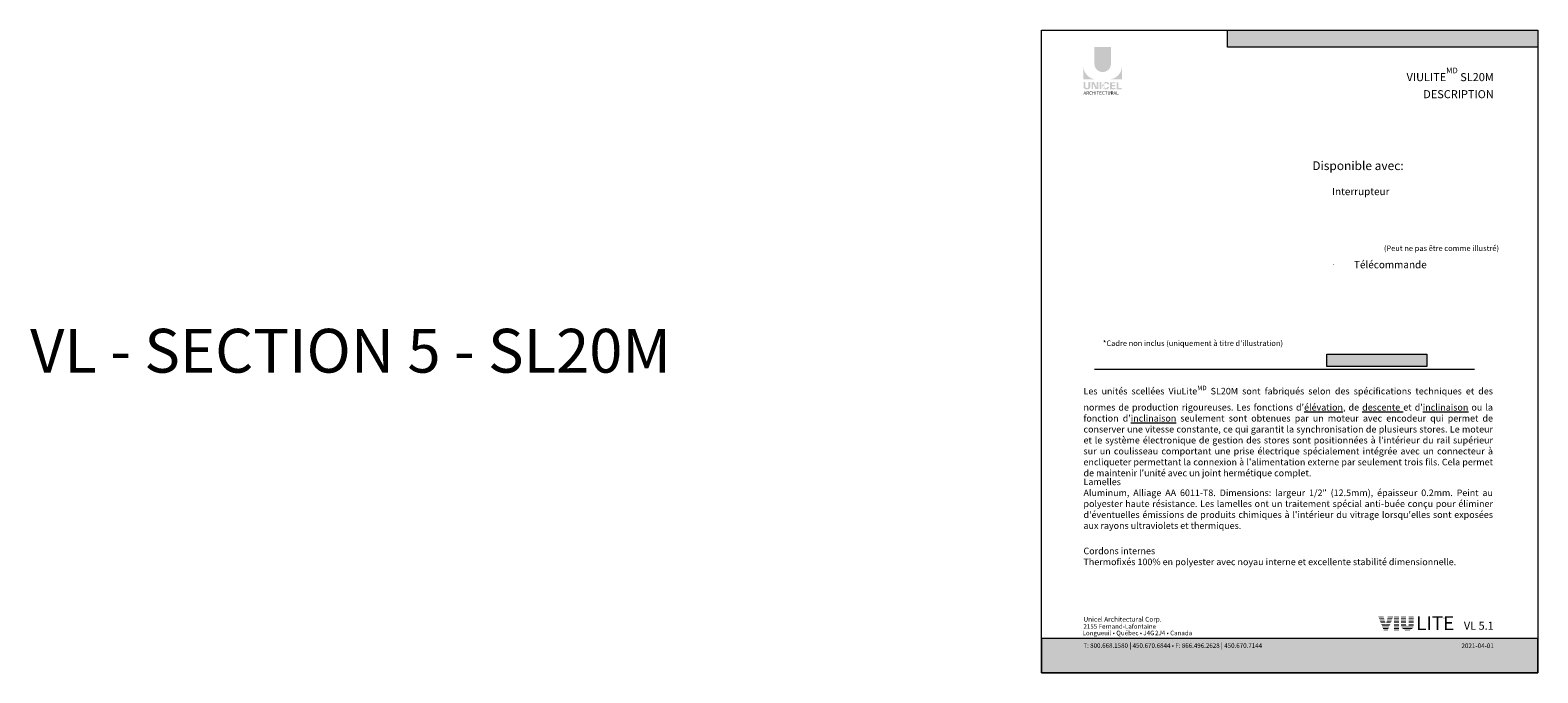
# Model space of a CAD drawing. Extents: x -12437 to -11924, y -178 to 250.
# Drawn here: x -12437 to -12334, y -50 to -6 of the extents above; entities that cross this region are included whole.
import ezdxf

# ---------------------------------------------------------------- set-up
doc = ezdxf.new("R2010")
doc.units = 0
doc.header["$LTSCALE"] = 5
doc.header["$MEASUREMENT"] = 0
doc.layers.get('0').update_dxf_attribs({"linetype": 'CONTINUOUS', "lineweight": 5})
doc.layers.get('DEFPOINTS').update_dxf_attribs({"linetype": 'CONTINUOUS', "lineweight": 5})
doc.layers.add('CADRESTITRE', color=4, linetype='CONTINUOUS', lineweight=5)
doc.layers.add('Catalogue Texte Français', color=7, linetype='CONTINUOUS', lineweight=5)
doc.styles.add('Archi_1', font='txt', dxfattribs={"height": 0.075})
doc.styles.add('Arial_Bold', font='txt')
doc.styles.add('Arial_Regular', font='arial.ttf', dxfattribs={"height": 0.3})
doc.styles.add('STYLUS BT', font='arial.ttf', dxfattribs={"height": 0.1})
doc.styles.add('T_C_2_1', font='arial.ttf', dxfattribs={"height": 0.25})

msp = doc.modelspace()

# ---------------------------------------------------------------- hatches: boundary and pattern name
at = {"ltscale": 0.15, "true_color": 0x009ada}
h = msp.add_hatch(color=142, dxfattribs=at)
h.dxf.hatch_style = 1
h.paths.add_polyline_path([(-12333.68034, -6.76227), (-12354.95357, -6.76227), (-12354.95357, -5.60647), (-12333.68034, -5.60647)])
h = msp.add_hatch(color=142, dxfattribs=at)
h.dxf.hatch_style = 1
h.paths.add_polyline_path([(-12364.06382, -7.9074, 1), (-12362.9305, -7.9074), (-12362.9305, -6.76226), (-12364.06382, -6.76226)])
h.paths.add_polyline_path([(-12364.81453, -8.97875), (-12363.91641, -8.97875, -0.395205667), (-12364.81453, -8.1083)])
h.paths.add_polyline_path([(-12362.17978, -8.97875), (-12362.17978, -8.1083, -0.395205667), (-12363.07791, -8.97875)])
at = {"ltscale": 0.15}
h = msp.add_hatch(color=256, dxfattribs=at)
h.dxf.hatch_style = 1
edge = h.paths.add_edge_path()
edge.add_arc((-12364.52269, -9.48273), 0.17294, 273.1036045, 355.7695849, ccw=False)
edge.add_line((-12364.51332, -9.65542), (-12364.57842, -9.65542))
edge.add_line((-12364.57842, -9.65542), (-12364.64351, -9.65542))
edge.add_arc((-12364.63415, -9.48273), 0.17294, 184.2304151, 266.8963955, ccw=False)
edge.add_line((-12364.80662, -9.49549), (-12364.80662, -9.16469))
edge.add_line((-12364.80662, -9.16469), (-12364.68496, -9.16469))
edge.add_line((-12364.68496, -9.16469), (-12364.68496, -9.4836))
edge.add_arc((-12364.57842, -9.46996), 0.10741, 187.2955968, 352.7044032)
edge.add_line((-12364.47188, -9.4836), (-12364.47188, -9.16469))
edge.add_line((-12364.47188, -9.16469), (-12364.35022, -9.16469))
edge.add_line((-12364.35022, -9.16469), (-12364.35022, -9.49549))
h.paths.add_polyline_path([(-12364.08651, -9.16469), (-12363.91678, -9.53506), (-12363.91678, -9.16469), (-12363.80178, -9.16469), (-12363.80178, -9.64667), (-12363.98206, -9.64667), (-12364.15178, -9.27629), (-12364.15178, -9.64516), (-12364.26117, -9.64516), (-12364.26117, -9.16469)])
h.paths.add_polyline_path([(-12363.71115, -9.64631), (-12363.71115, -9.16469), (-12363.58737, -9.16469), (-12363.58737, -9.64665)])
edge = h.paths.add_edge_path()
edge.add_line((-12363.22292, -9.65976), (-12363.33343, -9.65976))
edge.add_arc((-12363.31252, -9.46037), 0.20047, 190.9370965, 264.0141351, ccw=False)
edge.add_arc((-12363.13008, -9.40457), 0.39072, 159.8842028, 193.8964392, ccw=False)
edge.add_arc((-12363.31252, -9.34877), 0.20047, 95.9858653, 156.9248638, ccw=False)
edge.add_line((-12363.33343, -9.14939), (-12363.22292, -9.14939))
edge.add_arc((-12363.2234, -9.31465), 0.16526, 3.3193024, 89.8334165, ccw=False)
edge.add_line((-12363.05842, -9.30508), (-12363.1828, -9.30508))
edge.add_arc((-12363.26934, -9.31278), 0.08689, 5.0839431, 89.4235235)
edge.add_arc((-12363.26929, -9.3479), 0.12201, 89.6123661, 162.0971872)
edge.add_arc((-12363.13186, -9.40457), 0.27046, 159.6221056, 200.3779087)
edge.add_arc((-12363.26929, -9.46125), 0.12201, 197.9028445, 270.3887726)
edge.add_arc((-12363.26934, -9.49637), 0.08689, 270.5780796, 354.9160599)
edge.add_line((-12363.1828, -9.50407), (-12363.05842, -9.50407))
edge.add_arc((-12363.2234, -9.4945), 0.16526, 270.1665835, 356.6806976, ccw=False)
h.paths.add_polyline_path([(-12362.8704, -9.3672), (-12362.8704, -9.245), (-12362.63315, -9.245), (-12362.63315, -9.16903), (-12362.86249, -9.16903), (-12362.99418, -9.16903), (-12362.99418, -9.65062), (-12362.63315, -9.65062), (-12362.63315, -9.57465), (-12362.8704, -9.57465), (-12362.8704, -9.44317), (-12362.64772, -9.44317), (-12362.64772, -9.3672)])
h.paths.add_polyline_path([(-12362.41926, -9.57455), (-12362.41926, -9.16903), (-12362.54304, -9.16903), (-12362.54304, -9.65062), (-12362.18769, -9.65062), (-12362.18769, -9.57455)])
h = msp.add_hatch(color=256, dxfattribs=at)
h.dxf.hatch_style = 1
h.paths.add_polyline_path([(-12344.24123, -45.78062), (-12344.6029, -45.78062), (-12344.58395, -45.8293), (-12344.22884, -45.8293)])
h.paths.add_polyline_path([(-12344.21645, -45.87798), (-12344.565, -45.87798), (-12344.54605, -45.92666), (-12344.20406, -45.92666)])
h.paths.add_polyline_path([(-12344.19167, -45.97533), (-12344.5271, -45.97533), (-12344.50815, -46.02401), (-12344.17928, -46.02401)])
h.paths.add_polyline_path([(-12344.16689, -46.07269), (-12344.4892, -46.07269), (-12344.47025, -46.12137), (-12344.1545, -46.12137)])
h.paths.add_polyline_path([(-12344.14211, -46.17004), (-12344.4513, -46.17004), (-12344.43235, -46.21872), (-12344.12972, -46.21872)])
h.paths.add_polyline_path([(-12344.11733, -46.2674), (-12344.4134, -46.2674), (-12344.39445, -46.31608), (-12344.10494, -46.31608)])
h.paths.add_polyline_path([(-12343.82871, -46.36476), (-12344.3755, -46.36476), (-12344.35655, -46.41343), (-12343.84752, -46.41343)])
h.paths.add_polyline_path([(-12343.86632, -46.46211), (-12344.3376, -46.46211), (-12344.31865, -46.51079), (-12343.88512, -46.51079)])
h.paths.add_polyline_path([(-12343.90392, -46.55947), (-12344.2997, -46.55947), (-12344.28075, -46.60814), (-12343.92273, -46.60814)])
h.paths.add_polyline_path([(-12343.94153, -46.65682), (-12344.2618, -46.65682), (-12344.24115, -46.70988), (-12343.96202, -46.70988)])
h.paths.add_polyline_path([(-12343.79111, -46.2674), (-12344.08584, -46.2674), (-12344.09823, -46.31608), (-12343.80991, -46.31608)])
h.paths.add_polyline_path([(-12343.7535, -46.17004), (-12344.06106, -46.17004), (-12344.07345, -46.21872), (-12343.7723, -46.21872)])
h.paths.add_polyline_path([(-12343.7159, -46.07269), (-12344.03628, -46.07269), (-12344.04867, -46.12137), (-12343.7347, -46.12137)])
h.paths.add_polyline_path([(-12343.67829, -45.97533), (-12344.0115, -45.97533), (-12344.02389, -46.02401), (-12343.69709, -46.02401)])
h.paths.add_polyline_path([(-12343.64069, -45.87798), (-12343.98672, -45.87798), (-12343.99911, -45.92666), (-12343.65949, -45.92666)])
h.paths.add_polyline_path([(-12343.60308, -45.78062), (-12343.96194, -45.78062), (-12343.97433, -45.8293), (-12343.62188, -45.8293)])
h = msp.add_hatch(color=256, dxfattribs=at)
h.dxf.hatch_style = 1
h.paths.add_polyline_path([(-12343.19253, -45.78062), (-12343.53545, -45.78062), (-12343.53545, -45.8293), (-12343.19253, -45.8293)])
h.paths.add_polyline_path([(-12343.19253, -45.87798), (-12343.53545, -45.87798), (-12343.53545, -45.92666), (-12343.19253, -45.92666)])
h.paths.add_polyline_path([(-12343.19253, -45.97533), (-12343.53545, -45.97533), (-12343.53545, -46.02401), (-12343.19253, -46.02401)])
h.paths.add_polyline_path([(-12343.19253, -46.07269), (-12343.53545, -46.07269), (-12343.53545, -46.12137), (-12343.19253, -46.12137)])
h.paths.add_polyline_path([(-12343.19253, -46.17004), (-12343.53545, -46.17004), (-12343.53545, -46.21872), (-12343.19253, -46.21872)])
h.paths.add_polyline_path([(-12343.19253, -46.2674), (-12343.53545, -46.2674), (-12343.53545, -46.31608), (-12343.19253, -46.31608)])
h.paths.add_polyline_path([(-12343.19253, -46.36476), (-12343.53545, -46.36476), (-12343.53545, -46.41343), (-12343.19253, -46.41343)])
h.paths.add_polyline_path([(-12343.19253, -46.46211), (-12343.53545, -46.46211), (-12343.53545, -46.51079), (-12343.19253, -46.51079)])
h.paths.add_polyline_path([(-12343.19253, -46.55947), (-12343.53545, -46.55947), (-12343.53545, -46.60814), (-12343.19253, -46.60814)])
h.paths.add_polyline_path([(-12343.19253, -46.65682), (-12343.53545, -46.65682), (-12343.53545, -46.70988), (-12343.19253, -46.70988)])
h = msp.add_hatch(color=256, dxfattribs=at)
h.dxf.hatch_style = 1
h.paths.add_polyline_path([(-12342.70557, -45.78062), (-12343.04678, -45.78062), (-12343.04678, -45.8293), (-12342.70557, -45.8293)])
h.paths.add_polyline_path([(-12342.70557, -45.87798), (-12343.04678, -45.87798), (-12343.04678, -45.92666), (-12342.70557, -45.92666)])
h.paths.add_polyline_path([(-12342.70557, -45.97533), (-12343.04678, -45.97533), (-12343.04678, -46.02401), (-12342.70557, -46.02401)])
h.paths.add_polyline_path([(-12342.70557, -46.07269), (-12343.04678, -46.07269), (-12343.04678, -46.12137), (-12342.70557, -46.12137)])
h.paths.add_polyline_path([(-12342.70557, -46.17004), (-12343.04678, -46.17004), (-12343.04678, -46.21872), (-12342.70557, -46.21872)])
h.paths.add_polyline_path([(-12342.70557, -46.2674), (-12343.04678, -46.2674), (-12343.04678, -46.31608), (-12342.70557, -46.31608)])
h.paths.add_polyline_path([(-12342.70158, -46.36476), (-12343.04678, -46.36476), (-12343.04678, -46.40678, 0.004154695), (-12343.04511, -46.41343), (-12342.671, -46.41343, -0.141099566)])
h.paths.add_polyline_path([(-12342.20164, -46.46211), (-12343.02912, -46.46211, 0.032694161), (-12343.00591, -46.51079), (-12342.22484, -46.51079, 0.032694161)])
h.paths.add_polyline_path([(-12342.25679, -46.55947), (-12342.97396, -46.55947, 0.03964695), (-12342.93034, -46.60814), (-12342.30041, -46.60814, 0.03964695)])
h.paths.add_polyline_path([(-12342.36245, -46.65682), (-12342.8683, -46.65682, 0.162168213), (-12342.61538, -46.72087, 0.162168213)])
h.paths.add_polyline_path([(-12342.18397, -46.36476), (-12342.52917, -46.36476, -0.141099566), (-12342.55975, -46.41343), (-12342.18565, -46.41343, 0.004154695), (-12342.18397, -46.40678)])
h.paths.add_polyline_path([(-12342.18397, -46.2674), (-12342.52519, -46.2674), (-12342.52519, -46.31608), (-12342.18397, -46.31608)])
h.paths.add_polyline_path([(-12342.18397, -46.17004), (-12342.52519, -46.17004), (-12342.52519, -46.21872), (-12342.18397, -46.21872)])
h.paths.add_polyline_path([(-12342.18397, -46.07269), (-12342.52519, -46.07269), (-12342.52519, -46.12137), (-12342.18397, -46.12137)])
h.paths.add_polyline_path([(-12342.18397, -45.97533), (-12342.52519, -45.97533), (-12342.52519, -46.02401), (-12342.18397, -46.02401)])
h.paths.add_polyline_path([(-12342.18397, -45.87798), (-12342.52519, -45.87798), (-12342.52519, -45.92666), (-12342.18397, -45.92666)])
h.paths.add_polyline_path([(-12342.18397, -45.78062), (-12342.52519, -45.78062), (-12342.52519, -45.8293), (-12342.18397, -45.8293)])
at = {"ltscale": 0.15, "true_color": 0x009ada}
h = msp.add_hatch(color=142, dxfattribs=at)
h.dxf.hatch_style = 1
h.paths.add_polyline_path([(-12367.69108, -47.27322), (-12367.69108, -49.62036), (-12333.68034, -49.62036), (-12333.68034, -47.27204)])
at = {"layer": 'DEFPOINTS', "ltscale": 0.15, "true_color": 0xffffff}
h = msp.add_hatch(color=7, dxfattribs=at)
h.dxf.hatch_style = 1
h.paths.add_polyline_path([(-12348.13204, -27.80282), (-12341.27564, -27.80282), (-12341.27564, -28.63598), (-12348.13204, -28.63598)])
h = msp.add_hatch(color=7, dxfattribs=at)
h.dxf.hatch_style = 1
h.paths.add_polyline_path([(-12348.13204, -27.80282), (-12341.27564, -27.80282), (-12341.27564, -28.63598), (-12348.13204, -28.63598)])
h = msp.add_hatch(color=7, dxfattribs=at)
h.dxf.hatch_style = 1
h.paths.add_polyline_path([(-12348.13204, -27.80282), (-12341.27564, -27.80282), (-12341.27564, -28.63598), (-12348.13204, -28.63598)])
h = msp.add_hatch(color=7, dxfattribs=at)
h.dxf.hatch_style = 1
h.paths.add_polyline_path([(-12348.13204, -27.80282), (-12341.27564, -27.80282), (-12341.27564, -28.63598), (-12348.13204, -28.63598)])

# ---------------------------------------------------------------- linework, layer by layer
at = {"color": 142, "ltscale": 0.15, "true_color": 0x009ada}
for p, q in [((-12354.95357, -6.76227), (-12354.95357, -5.60647)), ((-12333.68034, -6.76227), (-12354.95357, -6.76227))]:
    msp.add_line(p, q, dxfattribs=at)
at = {"color": 7, "ltscale": 0.15}
msp.add_line((-12364.04884, -28.82762), (-12338.03033, -28.82762), dxfattribs=at)
at = {"color": 142, "ltscale": 0.15, "true_color": 0x009ada}
msp.add_lwpolyline([(-12367.69108, -47.27322), (-12367.69108, -49.62036), (-12333.68034, -49.62036), (-12333.68034, -47.27204)], close=True, dxfattribs=at)
at = {"layer": 'DEFPOINTS', "color": 7, "ltscale": 0.15}
msp.add_lwpolyline([(-12367.69108, -5.60647), (-12333.68034, -5.60647), (-12333.68034, -49.62036), (-12367.69108, -49.62036)], close=True, dxfattribs=at)
at = {"layer": 'DEFPOINTS', "color": 7, "ltscale": 0.15, "true_color": 0xffffff}
msp.add_lwpolyline([(-12348.13204, -27.80282), (-12341.27564, -27.80282), (-12341.27564, -28.63598), (-12348.13204, -28.63598)], close=True, dxfattribs=at)
msp.add_lwpolyline([(-12348.13204, -27.80282), (-12341.27564, -27.80282), (-12341.27564, -28.63598), (-12348.13204, -28.63598)], close=True, dxfattribs=at)
msp.add_lwpolyline([(-12348.13204, -27.80282), (-12341.27564, -27.80282), (-12341.27564, -28.63598), (-12348.13204, -28.63598)], close=True, dxfattribs=at)
msp.add_lwpolyline([(-12348.13204, -27.80282), (-12341.27564, -27.80282), (-12341.27564, -28.63598), (-12348.13204, -28.63598)], close=True, dxfattribs=at)

# ---------------------------------------------------------------- texts
at = {"ltscale": 0.15}
for s, width, gutter_width, insert, char_height, attachment_point, style in [('ARCHITECTURAL', 2.5043931, 1.5, (-12364.81291, -9.79228), 0.225483, 1, 'Arial_Regular'), ('{\\C7;VL 5.1}', 3.5151639, 1.25, (-12336.69952, -46.11848), 0.5503688, 3, 'STYLUS BT')]:
    msp.add_mtext_dynamic_manual_height_columns(s, width=width, gutter_width=gutter_width, heights=[0], dxfattribs=dict(at, insert=insert, char_height=char_height, attachment_point=attachment_point, style=style))
at = {"color": 7, "ltscale": 0.15, "attachment_point": 1}
for s, width, gutter_width, insert, char_height, style in [('{\\fArial|b0|i0|c0|p34;2155 Fernand-Lafontaine}', 11.9044567, 0.375, (-12364.81517, -46.28803), 0.3111306, 'Archi_1'), ('Unicel Architectural Corp.', 285.5940958, 100, (-12364.81291, -45.78827), 0.3276118, 'Arial_Bold'), ('{\\fArial|b0|i0|c0|p34; Longueuil • Québec • J4G{\\W0.5; }2J4 • Canada}', 8.9880056, 0.375, (-12364.96966, -46.73675), 0.3111306, 'Archi_1')]:
    msp.add_mtext_dynamic_manual_height_columns(s, width=width, gutter_width=gutter_width, heights=[0], dxfattribs=dict(at, insert=insert, char_height=char_height, style=style))
at = {"color": 142, "ltscale": 0.15, "true_color": 0x009ada, "insert": (-12342.0166, -45.75277), "char_height": 0.9448819, "attachment_point": 1, "style": 'STYLUS BT'}
msp.add_mtext_dynamic_manual_height_columns('{\\fFutura (Light)|b0|i0|c0|p34;LITE}', width=52.1846929, gutter_width=30, heights=[0], dxfattribs=at)
at = {"color": 7, "ltscale": 0.15, "true_color": 0xffffff, "insert": (-12364.82164, -47.57295), "char_height": 0.31113058, "attachment_point": 1, "style": 'Archi_1'}
msp.add_mtext_dynamic_manual_height_columns('{\\fArial|b0|i0|c0|p34;T: 800.668.1580 \\H1.0833x;|\\H0.92311x; 450.670.6844 • F: 866.496.2628 \\H1.0833x;|\\H0.92311x; 450.670.7144}', width=13.7856401, gutter_width=0.5, heights=[0], dxfattribs=at)
at = {"layer": 'CADRESTITRE', "color": 7, "insert": (-12336.69952, -47.60866), "char_height": 0.3162792, "attachment_point": 3, "style": 'STYLUS BT'}
msp.add_mtext_dynamic_manual_height_columns('\\pxqr;{\\C0;\\c16777215;2021-04-01}', width=1.669308, gutter_width=1.25, heights=[0], dxfattribs=at)
at = {"layer": 'Catalogue Texte Français', "ltscale": 0.15, "insert": (-12336.69952, -8.17174), "char_height": 0.5511811, "attachment_point": 3, "style": 'STYLUS BT'}
msp.add_mtext_dynamic_manual_height_columns('\\pxqr;{\\C142;\\c14326272;VIULITE\\A1;\\H0.7x;\\SMD^ ;\\H1.42855x; \\A0;SL20M\\PDESCRIPTION}', width=8.1473326, gutter_width=2.35605, heights=[3.87278], dxfattribs=at)
at = {"layer": 'Catalogue Texte Français', "color": 7, "ltscale": 0.15, "attachment_point": 1, "style": 'T_C_2_1'}
for s, width, insert, char_height in [('{\\fArial|b1|i1|c0|p34;Disponible avec:}', 7.8503864, (-12349.13471, -14.58784), 0.6), ('\\A1;\\pxi-1,l1,t3;{\\H0.42x;\\S ^ ;\\fArial|b0|i1|c0|p34;\\H2.381x;Interrupteur\\fArial|b0|i0|c0|p34;\\P\\P\\P\\P\\P\\P{\\fSymbol|b0|i0|c2|p18;\\H0.6x;·^I}\\H0.42x;\\S ^ ;\\fArial|b0|i1|c0|p34;\\H2.381x;Télécommande}', 7.8503864, (-12347.77927, -16.40286), 0.5), ('{\\fArial|b0|i1|c0|p34;\\H0.75x;\\C256;(Peut ne pas être comme illustré)}', 28.057068, (-12344.22678, -20.35703), 0.5), ("{\\fArial|b0|i1|c0|p34;\\H0.75x;\\C256;*Cadre non inclus (uniquement à titre d'illustration)}", 28.057068, (-12363.48217, -26.85955), 0.5), ("\\A1;\\pxqj;{\\C256;Les unités scellées ViuLite\\H0.7x;\\SMD^ ;\\H1.4286x; SL20M \\H0.99998x;sont fabriqués selon des spécifications techniques et des normes de production rigoureuses. Les fonctions d'\\fArial|b1|i0|c0|p34;\\Lélévation\\fArial|b0|i0|c0|p34;\\l, de \\fArial|b1|i0|c0|p34;\\Ldescente\\fArial|b0|i0|c0|p34;\\l et d'\\fArial|b1|i0|c0|p34;\\Linclinaison\\fArial|b0|i0|c0|p34;\\l ou la fonction d'\\fArial|b1|i0|c0|p34;\\Linclinaison\\fArial|b0|i0|c0|p34;\\l seulement sont obtenues par un moteur avec encodeur qui permet de conserver une vitesse constante, ce qui garantit la synchronisation de plusieurs stores. Le moteur et le système électronique de gestion des stores sont positionnées à l'intérieur du rail supérieur sur un coulisseau comportant une prise électrique spécialement intégrée avec un connecteur à encliqueter permettant la connexion à l'alimentation externe par seulement trois fils. Cela permet de maintenir l'unité avec un joint hermétique complet.  }", 28.057068, (-12364.81291, -29.95045), 0.45), ('\\pxqj;{\\fArial|b1|i0|c0|p34;\\C256;Lamelles\\P\\fArial|b0|i0|c0|p34;Aluminum, Alliage AA 6011-T8. Dimensions: largeur 1/2" (12.5mm), épaisseur 0.2mm. Peint au polyester haute résistance. Les lamelles ont un traitement spécial anti-buée conçu pour éliminer d\'éventuelles émissions de produits chimiques à l\'intérieur du vitrage lorsqu\'elles sont exposées aux rayons ultraviolets et thermiques. }', 28.057068, (-12364.81291, -36.31513), 0.45), ('\\pxqj;{\\fArial|b1|i0|c0|p34;\\C256;Cordons internes\\fTimes New Roman|b0|i0|c0|p18;\\P\\fArial|b0|i0|c0|p34;Thermofixés 100% en polyester avec noyau interne et excellente stabilité dimensionnelle.}', 28.057068, (-12364.81291, -41.046), 0.45)]:
    msp.add_mtext_dynamic_manual_height_columns(s, width=width, gutter_width=1.25, heights=[0], dxfattribs=dict(at, insert=insert, char_height=char_height))
at = {"layer": 'Catalogue Texte Français', "color": 1, "ltscale": 0.15, "insert": (-12340.17702, -45.8398), "char_height": 0.11811, "attachment_point": 1, "style": 'STYLUS BT'}
msp.add_mtext_dynamic_manual_height_columns('{\\C256;MD}', width=3.0895652, gutter_width=30, heights=[0], dxfattribs=at)
at = {"layer": 'DEFPOINTS', "color": 3, "ltscale": 0.15, "insert": (-12436.99041, -26.06123), "char_height": 3, "attachment_point": 1, "style": 'T_C_2_1'}
msp.add_mtext_dynamic_manual_height_columns('{\\C3;VL - SECTION 5 - SL20M}', width=69.2993276, gutter_width=1.25, heights=[0], dxfattribs=at)

doc.saveas('drawing.dxf')
